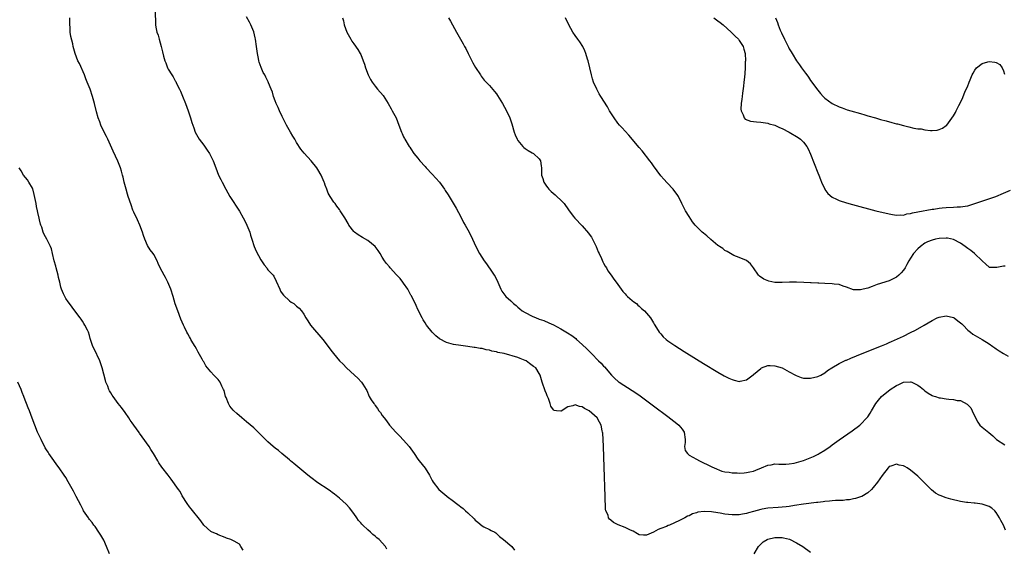
# Model space of a CAD drawing. Units: inches. Extents: x 2577000 to 2580000, y 1512000 to 1515000.
# Drawn here: x 2579041 to 2579317, y 1514113 to 1514260 of the extents above; entities that cross this region are included whole.
import ezdxf

# ---------------------------------------------------------------- set-up
doc = ezdxf.new("R2010")
doc.units = ezdxf.units.IN
doc.header["$MEASUREMENT"] = 0
doc.layers.add('LD25771512_10ft', color=123, linetype='Continuous')

msp = doc.modelspace()

# ---------------------------------------------------------------- linework, layer by layer
at = {"layer": 'LD25771512_10ft'}
for points, elevation in [([(2579079.36, 1514262.64), (2579079.46, 1514259.46), (2579079.5, 1514259), (2579079.59, 1514258.41), (2579079.89, 1514257), (2579080.19, 1514256.19), (2579080.49, 1514255), (2579081.08, 1514253), (2579081.47, 1514251.47), (2579081.73, 1514250.27), (2579082.06, 1514249), (2579082.36, 1514248.36), (2579082.82, 1514247), (2579083, 1514246.67), (2579084.06, 1514245), (2579084.44, 1514244.44), (2579085, 1514243.32), (2579085.14, 1514243.14), (2579085.38, 1514242.62), (2579086.23, 1514241), (2579086.46, 1514240.46), (2579087.06, 1514239.06), (2579087.87, 1514237), (2579088.61, 1514235), (2579089.28, 1514233), (2579089.66, 1514231.66), (2579090.18, 1514230.18), (2579090.63, 1514229), (2579091.76, 1514227), (2579093, 1514225.32), (2579093.95, 1514223.95), (2579094.63, 1514223), (2579095, 1514222.32), (2579095.67, 1514221), (2579096.4, 1514219), (2579097.15, 1514217), (2579097.77, 1514215.77), (2579098.13, 1514215), (2579099.18, 1514213), (2579100.32, 1514211), (2579103, 1514206.84), (2579104.07, 1514205), (2579104.4, 1514204.4), (2579105.09, 1514203), (2579105.87, 1514201), (2579106.14, 1514200.14), (2579106.46, 1514199), (2579107.14, 1514197), (2579107.72, 1514195.72), (2579109, 1514193.29), (2579109.2, 1514193), (2579109.89, 1514191.89), (2579110.65, 1514191), (2579110.78, 1514190.78), (2579111, 1514190.47), (2579112.43, 1514189), (2579112.67, 1514188.67), (2579113.3, 1514187.3), (2579114.28, 1514185), (2579114.53, 1514184.53), (2579115, 1514183.86), (2579115.33, 1514183.33), (2579117, 1514181.79), (2579117.45, 1514181.45), (2579118.19, 1514181), (2579118.64, 1514180.64), (2579119, 1514180.29), (2579119.73, 1514179.73), (2579120.35, 1514179), (2579121, 1514178.05), (2579121.57, 1514177), (2579122.19, 1514176.19), (2579122.94, 1514175), (2579126.32, 1514171), (2579127, 1514170.12), (2579128.32, 1514168.32), (2579129, 1514167.46), (2579129.34, 1514167), (2579131.07, 1514165), (2579132.06, 1514164.06), (2579133.03, 1514163), (2579135.19, 1514161), (2579136.17, 1514160.17), (2579137.22, 1514159), (2579137.54, 1514158.46), (2579138.47, 1514157), (2579138.64, 1514156.64), (2579139.37, 1514155), (2579139.9, 1514154.1), (2579140.6, 1514153), (2579140.81, 1514152.81), (2579141, 1514152.47), (2579141.66, 1514151.66), (2579142.05, 1514151), (2579142.5, 1514150.5), (2579143, 1514149.65), (2579143.5, 1514149), (2579144.18, 1514148.18), (2579145, 1514146.99), (2579146.81, 1514145), (2579147.94, 1514143.94), (2579149.84, 1514141.84), (2579150.51, 1514141), (2579151.95, 1514139), (2579153, 1514137.49), (2579153.37, 1514137), (2579155, 1514134.96), (2579156.22, 1514133), (2579157, 1514131.5), (2579157.28, 1514131), (2579158.84, 1514129), (2579160.01, 1514128.01), (2579161.12, 1514127.11), (2579161.23, 1514127), (2579163, 1514125.67), (2579163.82, 1514125), (2579164.52, 1514124.52), (2579165, 1514124.12), (2579165.68, 1514123.68), (2579166.32, 1514123), (2579167, 1514122.39), (2579168.73, 1514120.73), (2579169, 1514120.41), (2579169.82, 1514119.82), (2579171, 1514118.79), (2579171.49, 1514118.51), (2579173, 1514117.74), (2579173.52, 1514117.53), (2579174.55, 1514117), (2579174.83, 1514116.83), (2579175, 1514116.68), (2579175.83, 1514115.83), (2579176.93, 1514115), (2579179.27, 1514113), (2579180.02, 1514112.02)], 8210), ([(2579144.29, 1514112.29), (2579143.94, 1514113), (2579142.14, 1514115), (2579141.48, 1514115.48), (2579141, 1514115.93), (2579140.39, 1514116.39), (2579139.75, 1514117), (2579139, 1514117.65), (2579137.54, 1514119), (2579137.27, 1514119.27), (2579137, 1514119.61), (2579136.33, 1514120.33), (2579135.84, 1514121), (2579135, 1514122.22), (2579133.83, 1514123.83), (2579132.9, 1514124.9), (2579131, 1514126.57), (2579129.64, 1514127.64), (2579129, 1514128.1), (2579128.51, 1514128.51), (2579127.81, 1514129), (2579125, 1514130.87), (2579123, 1514132.32), (2579122.18, 1514133), (2579121, 1514133.95), (2579118.24, 1514136.24), (2579117.27, 1514137), (2579117, 1514137.25), (2579114.87, 1514139), (2579113.9, 1514139.9), (2579113, 1514140.57), (2579112.47, 1514141), (2579111, 1514142.31), (2579110.27, 1514143), (2579108.66, 1514144.66), (2579107, 1514146.27), (2579105, 1514147.93), (2579103.66, 1514149), (2579102.24, 1514150.24), (2579101.42, 1514151), (2579101.21, 1514151.21), (2579100.32, 1514152.32), (2579099.91, 1514153), (2579099.25, 1514154.75), (2579099.13, 1514155), (2579098.69, 1514156.69), (2579098.58, 1514157), (2579098.11, 1514157.89), (2579097.59, 1514159), (2579097.35, 1514159.35), (2579097, 1514159.77), (2579095.82, 1514161), (2579095, 1514161.91), (2579094.06, 1514163), (2579093.59, 1514163.59), (2579093, 1514164.66), (2579092.87, 1514164.87), (2579092.59, 1514165.41), (2579091.45, 1514167.45), (2579091, 1514168.33), (2579090.61, 1514169), (2579089.99, 1514169.99), (2579089.41, 1514171), (2579089.25, 1514171.25), (2579089, 1514171.71), (2579088.51, 1514172.51), (2579088.25, 1514173), (2579087.59, 1514174.41), (2579087.29, 1514175), (2579086.62, 1514176.62), (2579085.7, 1514179), (2579084.97, 1514180.97), (2579084.41, 1514183), (2579083.83, 1514185), (2579082.99, 1514187), (2579082.28, 1514188.28), (2579081.87, 1514189), (2579080.8, 1514191), (2579080.26, 1514192.26), (2579079.91, 1514193), (2579079, 1514194.71), (2579078.81, 1514195), (2579078.03, 1514196.03), (2579077.24, 1514197.24), (2579076.46, 1514199), (2579076.11, 1514200.11), (2579075.85, 1514201), (2579075.13, 1514203), (2579074.41, 1514204.41), (2579073.44, 1514206.56), (2579073.15, 1514207.15), (2579072.63, 1514208.63), (2579071.86, 1514211), (2579071.67, 1514211.67), (2579071.23, 1514213), (2579070.71, 1514215), (2579070.42, 1514216.41), (2579070.26, 1514217), (2579069.92, 1514218.08), (2579069.68, 1514219), (2579069.5, 1514219.5), (2579068.9, 1514220.9), (2579067.65, 1514223.65), (2579066.1, 1514227), (2579065.77, 1514227.77), (2579065.1, 1514229), (2579064.19, 1514231), (2579063.89, 1514231.89), (2579063.47, 1514233), (2579063, 1514234.7), (2579062.42, 1514237), (2579061.82, 1514239), (2579061.16, 1514241), (2579060.39, 1514243), (2579059.96, 1514243.96), (2579059.56, 1514245), (2579058.19, 1514248.19), (2579057.78, 1514249), (2579056.98, 1514251), (2579056.42, 1514253), (2579056.29, 1514253.71), (2579055.77, 1514255.77), (2579055.61, 1514257), (2579055.57, 1514258.43), (2579055.49, 1514259), (2579055.46, 1514259.46), (2579055.51, 1514261)], 8220), ([(2579317.6, 1514117.6), (2579317, 1514119), (2579316.25, 1514120.25), (2579315.88, 1514121), (2579315, 1514122.52), (2579314.58, 1514123), (2579313.76, 1514123.76), (2579313, 1514124.21), (2579312.42, 1514124.42), (2579311, 1514124.89), (2579309.11, 1514125.11), (2579308.83, 1514125.17), (2579307, 1514125.28), (2579306.63, 1514125.37), (2579305, 1514125.58), (2579304.2, 1514125.8), (2579303, 1514126.07), (2579302.26, 1514126.26), (2579301, 1514126.64), (2579299.27, 1514127.27), (2579299, 1514127.41), (2579297.98, 1514127.98), (2579296.84, 1514128.84), (2579293.82, 1514131.82), (2579293, 1514132.66), (2579291, 1514134.4), (2579290.04, 1514135), (2579289.38, 1514135.38), (2579289, 1514135.56), (2579287.8, 1514135.8), (2579287, 1514136.02), (2579285.49, 1514135.49), (2579285, 1514135.37), (2579284.67, 1514135), (2579283, 1514132.87), (2579281.71, 1514131), (2579280.5, 1514129.5), (2579280.03, 1514129), (2579279, 1514128.04), (2579277.3, 1514127), (2579277, 1514126.87), (2579275.58, 1514126.42), (2579275, 1514126.34), (2579273.9, 1514126.1), (2579273, 1514126.05), (2579272.09, 1514125.91), (2579269.92, 1514125.92), (2579269, 1514125.81), (2579268.31, 1514125.69), (2579267, 1514125.63), (2579266.47, 1514125.53), (2579265, 1514125.37), (2579264.68, 1514125.32), (2579261, 1514124.88), (2579258.49, 1514124.49), (2579257, 1514124.23), (2579256.13, 1514124.13), (2579255, 1514123.98), (2579253.93, 1514123.93), (2579251, 1514123.74), (2579249.43, 1514123.43), (2579249, 1514123.36), (2579247, 1514122.78), (2579245.57, 1514122.43), (2579245, 1514122.24), (2579243.9, 1514122.1), (2579243, 1514121.89), (2579242.11, 1514121.89), (2579241, 1514121.85), (2579239, 1514122.07), (2579237.67, 1514122.33), (2579237, 1514122.41), (2579235.27, 1514122.73), (2579233.15, 1514122.85), (2579231.4, 1514122.6), (2579231, 1514122.44), (2579229.89, 1514122.11), (2579229, 1514121.64), (2579228.53, 1514121.47), (2579227.71, 1514121), (2579226.25, 1514120.25), (2579223.47, 1514119), (2579223.13, 1514118.87), (2579222.64, 1514118.64), (2579221, 1514118.02), (2579220.25, 1514117.75), (2579219, 1514117), (2579217, 1514116.21), (2579216.19, 1514116.19), (2579215, 1514116.3), (2579214.53, 1514116.53), (2579213.26, 1514117.26), (2579213, 1514117.36), (2579212.32, 1514117.68), (2579211, 1514118.34), (2579209.12, 1514119.12), (2579207.75, 1514119.75), (2579207, 1514120.39), (2579206.64, 1514120.64), (2579206.4, 1514121), (2579206.25, 1514121.75), (2579205.65, 1514123), (2579205.5, 1514123.5), (2579205.52, 1514125), (2579205.47, 1514125.47), (2579205.47, 1514127), (2579205.19, 1514135.19), (2579204.98, 1514140.98), (2579204.88, 1514143), (2579204.75, 1514144.75), (2579204.7, 1514145), (2579204.58, 1514145.42), (2579204.28, 1514147), (2579203.86, 1514147.86), (2579203.18, 1514149), (2579200.99, 1514151), (2579199.66, 1514151.66), (2579199, 1514152.15), (2579198.21, 1514152.21), (2579197, 1514152.66), (2579196.36, 1514152.36), (2579195, 1514152.07), (2579193.07, 1514150.93), (2579193, 1514150.88), (2579191.8, 1514151), (2579191.11, 1514151.11), (2579191, 1514151.23), (2579190.26, 1514152.26), (2579190.07, 1514153), (2579189.56, 1514154.44), (2579189.21, 1514155.21), (2579189, 1514155.76), (2579188.64, 1514156.63), (2579187.82, 1514159), (2579187.24, 1514161), (2579187, 1514161.42), (2579186.06, 1514163), (2579185.39, 1514163.39), (2579185, 1514163.7), (2579184.21, 1514164.21), (2579183.29, 1514165), (2579183, 1514165.12), (2579181.61, 1514165.61), (2579181, 1514165.87), (2579177.16, 1514167), (2579175.35, 1514167.35), (2579175, 1514167.51), (2579173.7, 1514167.7), (2579173, 1514168), (2579172.07, 1514168.07), (2579171, 1514168.4), (2579170.44, 1514168.44), (2579169, 1514168.74), (2579168.76, 1514168.76), (2579166.98, 1514169.02), (2579165, 1514169.25), (2579163, 1514169.56), (2579161, 1514170.09), (2579159, 1514171.13), (2579157.98, 1514171.98), (2579157, 1514172.97), (2579155.41, 1514175), (2579155, 1514175.59), (2579154.48, 1514176.48), (2579154.19, 1514177), (2579153, 1514179.35), (2579152.49, 1514180.49), (2579151.16, 1514183.16), (2579151, 1514183.41), (2579150.49, 1514184.49), (2579150.18, 1514185), (2579149, 1514186.71), (2579148.77, 1514187), (2579148.02, 1514188.02), (2579147.07, 1514189), (2579147, 1514189.1), (2579145.22, 1514191), (2579145, 1514191.3), (2579144.2, 1514192.2), (2579143.65, 1514193), (2579143, 1514194.04), (2579142.44, 1514195), (2579141.86, 1514195.86), (2579141.03, 1514197), (2579139, 1514198.67), (2579137.48, 1514199.48), (2579136.22, 1514200.22), (2579135.23, 1514201), (2579135, 1514201.22), (2579133.68, 1514203), (2579133.41, 1514203.41), (2579132.5, 1514205), (2579131.26, 1514207), (2579131, 1514207.37), (2579130.28, 1514208.28), (2579129.77, 1514209), (2579129.42, 1514209.42), (2579128.42, 1514211), (2579127.89, 1514211.89), (2579127.44, 1514213), (2579127, 1514214.18), (2579126.78, 1514214.78), (2579126.72, 1514215), (2579125.91, 1514217), (2579125, 1514218.56), (2579124.7, 1514219), (2579123.05, 1514221), (2579121.1, 1514223.1), (2579120.23, 1514224.23), (2579119, 1514226.13), (2579118.51, 1514227), (2579117.92, 1514227.92), (2579117.27, 1514229), (2579116.18, 1514231), (2579115, 1514233.42), (2579114.25, 1514235), (2579113.86, 1514235.86), (2579113.29, 1514237), (2579113, 1514237.79), (2579112.52, 1514239), (2579112.22, 1514240.22), (2579111.89, 1514241), (2579111.17, 1514242.83), (2579111.09, 1514243.09), (2579110.39, 1514244.39), (2579110.08, 1514245), (2579109.66, 1514245.66), (2579109.05, 1514247.05), (2579108.55, 1514248.55), (2579108.46, 1514249), (2579108.34, 1514249.66), (2579108.05, 1514251), (2579107.8, 1514253), (2579107.53, 1514255), (2579107.43, 1514255.43), (2579107, 1514257.07), (2579106.18, 1514259), (2579105.79, 1514259.79), (2579105, 1514261.3)], 8200), ([(2579131.9, 1514261), (2579132.12, 1514260.12), (2579132.33, 1514259), (2579133.1, 1514257), (2579134.21, 1514255), (2579134.51, 1514254.51), (2579135, 1514253.73), (2579136.15, 1514252.15), (2579136.86, 1514251), (2579137, 1514250.7), (2579137.69, 1514249), (2579138.03, 1514248.03), (2579138.33, 1514247), (2579139.08, 1514245), (2579139.73, 1514243.73), (2579140.17, 1514243), (2579141, 1514241.87), (2579141.69, 1514241), (2579143.23, 1514239.23), (2579144.7, 1514237), (2579145.5, 1514235.5), (2579145.8, 1514235), (2579146.86, 1514233), (2579147.67, 1514231), (2579148.41, 1514229), (2579148.61, 1514228.61), (2579149, 1514227.69), (2579149.23, 1514227.23), (2579149.37, 1514227), (2579150.58, 1514225), (2579150.75, 1514224.75), (2579151, 1514224.32), (2579151.89, 1514223), (2579153, 1514221.7), (2579153.49, 1514221), (2579155, 1514219.38), (2579155.31, 1514219), (2579157, 1514217.22), (2579159, 1514215), (2579160.46, 1514213), (2579160.65, 1514212.65), (2579161.42, 1514211.42), (2579161.73, 1514211), (2579162.89, 1514209.11), (2579163.72, 1514207.72), (2579165, 1514205.3), (2579165.75, 1514203.75), (2579166.19, 1514203), (2579167.31, 1514201), (2579168.27, 1514199), (2579169.18, 1514197), (2579170.25, 1514195), (2579171.56, 1514193), (2579172.17, 1514192.17), (2579173.82, 1514189.82), (2579174.36, 1514189), (2579174.59, 1514188.59), (2579175.39, 1514187), (2579176.23, 1514185), (2579176.53, 1514184.53), (2579177.63, 1514183), (2579179, 1514181.79), (2579179.79, 1514181), (2579180.48, 1514180.48), (2579181, 1514179.99), (2579181.57, 1514179.57), (2579182.2, 1514179), (2579183, 1514178.48), (2579185, 1514177.47), (2579186.12, 1514177), (2579186.78, 1514176.78), (2579187, 1514176.68), (2579188.25, 1514176.25), (2579189.66, 1514175.66), (2579191, 1514175.05), (2579193, 1514173.98), (2579194.86, 1514172.86), (2579196.07, 1514172.07), (2579197.21, 1514171.21), (2579197.45, 1514171), (2579199, 1514169.6), (2579200.31, 1514168.31), (2579201.58, 1514167), (2579203.57, 1514165), (2579204.29, 1514164.29), (2579205, 1514163.52), (2579205.26, 1514163.26), (2579207.19, 1514161), (2579208.1, 1514160.1), (2579209.15, 1514159.15), (2579209.34, 1514159), (2579213, 1514156.72), (2579214.04, 1514156.04), (2579215.21, 1514155.21), (2579219, 1514152.42), (2579223, 1514149.41), (2579225.48, 1514147.48), (2579226.04, 1514147), (2579227, 1514145.81), (2579227.58, 1514145), (2579227.84, 1514143), (2579227.88, 1514142.12), (2579227.65, 1514141), (2579227.85, 1514139.85), (2579228.47, 1514139), (2579229, 1514138.6), (2579231, 1514137.42), (2579231.87, 1514137), (2579232.65, 1514136.65), (2579233, 1514136.41), (2579233.97, 1514135.97), (2579235.28, 1514135.28), (2579235.97, 1514135), (2579238.09, 1514134.09), (2579239, 1514133.91), (2579240.19, 1514133.81), (2579241, 1514133.62), (2579242.41, 1514133.59), (2579243, 1514133.56), (2579244.38, 1514133.62), (2579245, 1514133.69), (2579245.94, 1514133.94), (2579247, 1514134.13), (2579247.66, 1514134.34), (2579249.2, 1514135), (2579251, 1514135.8), (2579251.9, 1514135.9), (2579253, 1514136.14), (2579254.04, 1514136.04), (2579255, 1514136.1), (2579256.07, 1514136.07), (2579257, 1514136.15), (2579258.35, 1514136.35), (2579259, 1514136.48), (2579261, 1514137.07), (2579262.38, 1514137.62), (2579263.8, 1514138.2), (2579265.14, 1514138.86), (2579265.38, 1514139), (2579267, 1514140.01), (2579268.43, 1514141), (2579269, 1514141.43), (2579271, 1514142.86), (2579274.63, 1514145.37), (2579276.79, 1514147), (2579277, 1514147.17), (2579278.72, 1514149), (2579279, 1514149.35), (2579279.65, 1514150.35), (2579280.04, 1514151), (2579281.29, 1514153), (2579282.03, 1514153.97), (2579282.88, 1514155), (2579285.23, 1514157), (2579287, 1514158.06), (2579287.66, 1514158.34), (2579289, 1514159), (2579291, 1514159.11), (2579291.09, 1514159.09), (2579291.32, 1514159), (2579293, 1514158.17), (2579293.68, 1514157.68), (2579294.58, 1514157), (2579294.78, 1514156.78), (2579295, 1514156.58), (2579295.9, 1514155.9), (2579297, 1514155.29), (2579297.21, 1514155.21), (2579297.94, 1514155), (2579299, 1514154.65), (2579299.39, 1514154.61), (2579301, 1514154.35), (2579301.74, 1514154.26), (2579303, 1514154.18), (2579304.08, 1514153.92), (2579305, 1514153.86), (2579306.85, 1514152.85), (2579307, 1514152.67), (2579307.85, 1514151.86), (2579308.22, 1514151), (2579309.15, 1514149), (2579309.8, 1514147.8), (2579310.41, 1514147), (2579311, 1514146.41), (2579312.92, 1514144.92), (2579314.02, 1514144.02), (2579315.04, 1514143), (2579317.43, 1514141.43)], 8190), ([(2579161.55, 1514261), (2579162.1, 1514260.1), (2579163.8, 1514257), (2579164.92, 1514255), (2579165.69, 1514253.69), (2579166.02, 1514253), (2579166.37, 1514252.37), (2579167.04, 1514251), (2579168.1, 1514249), (2579168.4, 1514248.4), (2579169.13, 1514247.13), (2579170.5, 1514245), (2579170.71, 1514244.71), (2579171.58, 1514243.58), (2579172.1, 1514243), (2579173, 1514242.09), (2579174.42, 1514240.42), (2579175, 1514239.71), (2579175.29, 1514239.29), (2579176.71, 1514237), (2579177.83, 1514235), (2579178.76, 1514233), (2579179.29, 1514231.29), (2579179.91, 1514229), (2579180.22, 1514228.22), (2579180.77, 1514227), (2579181, 1514226.62), (2579182.41, 1514225), (2579182.69, 1514224.69), (2579183, 1514224.41), (2579183.83, 1514223.83), (2579185, 1514223.23), (2579185.14, 1514223.14), (2579185.4, 1514223), (2579187, 1514221.5), (2579187.36, 1514221), (2579187.54, 1514219.54), (2579187.63, 1514219), (2579187.62, 1514218.38), (2579187.64, 1514217), (2579188, 1514216), (2579188.26, 1514215), (2579189, 1514213.89), (2579189.38, 1514213.38), (2579189.65, 1514213), (2579190.35, 1514212.35), (2579191.43, 1514211.43), (2579191.86, 1514211), (2579193, 1514210), (2579193.93, 1514209), (2579195.21, 1514207.21), (2579196.49, 1514205.51), (2579196.91, 1514204.91), (2579199, 1514202.82), (2579200.76, 1514200.76), (2579201, 1514200.43), (2579201.6, 1514199.6), (2579202.95, 1514197), (2579203.52, 1514195.52), (2579203.73, 1514195), (2579204.37, 1514193.63), (2579204.74, 1514192.74), (2579205, 1514192.34), (2579205.47, 1514191.47), (2579205.8, 1514191), (2579206.22, 1514190.22), (2579207.16, 1514189), (2579207.84, 1514187.84), (2579208.5, 1514187), (2579209.9, 1514185), (2579210.37, 1514184.37), (2579211, 1514183.76), (2579211.34, 1514183.34), (2579211.72, 1514183), (2579213, 1514181.91), (2579213.48, 1514181.48), (2579214.19, 1514181), (2579214.58, 1514180.58), (2579215, 1514180.28), (2579215.62, 1514179.62), (2579216.45, 1514179), (2579218.11, 1514177), (2579219, 1514175.59), (2579219.21, 1514175.21), (2579219.37, 1514175), (2579220.58, 1514173), (2579220.78, 1514172.78), (2579221, 1514172.5), (2579221.73, 1514171.73), (2579222.48, 1514171), (2579223, 1514170.61), (2579225, 1514169.25), (2579227.58, 1514167.58), (2579231, 1514165.43), (2579233, 1514164.21), (2579237, 1514161.84), (2579238.81, 1514160.81), (2579240.12, 1514160.12), (2579241, 1514159.72), (2579241.54, 1514159.54), (2579243, 1514159.22), (2579243.26, 1514159.26), (2579245, 1514159.69), (2579246.92, 1514161.08), (2579247, 1514161.12), (2579249, 1514162.85), (2579249.27, 1514163), (2579251, 1514163.71), (2579251.67, 1514163.67), (2579253, 1514163.63), (2579255.01, 1514163), (2579257, 1514161.88), (2579258.76, 1514161), (2579258.9, 1514160.9), (2579260.32, 1514160.32), (2579261, 1514160.15), (2579262.11, 1514160.11), (2579263, 1514160.09), (2579265, 1514160.57), (2579265.84, 1514161), (2579267, 1514161.64), (2579267.73, 1514162.27), (2579268.89, 1514163), (2579271, 1514164.27), (2579272.84, 1514165.16), (2579273, 1514165.21), (2579274.26, 1514165.74), (2579277.47, 1514167), (2579282.82, 1514169.18), (2579284.22, 1514169.78), (2579285, 1514170.13), (2579285.61, 1514170.39), (2579289, 1514171.89), (2579291, 1514172.87), (2579292.41, 1514173.59), (2579294.77, 1514175), (2579297, 1514176.29), (2579298.44, 1514177), (2579299, 1514177.24), (2579301, 1514177.56), (2579303, 1514177.09), (2579303.15, 1514177), (2579304.22, 1514176.22), (2579305.34, 1514175.34), (2579305.73, 1514175), (2579307, 1514173.61), (2579307.78, 1514173), (2579308.44, 1514172.44), (2579311, 1514170.97), (2579313, 1514169.74), (2579313.98, 1514169), (2579314.59, 1514168.59), (2579315, 1514168.33), (2579315.77, 1514167.77), (2579316.97, 1514167), (2579318.29, 1514166.29)], 8180), ([(2579317.46, 1514191.46), (2579317, 1514191.5), (2579315.12, 1514191.12), (2579315, 1514191.13), (2579313.13, 1514191.13), (2579313, 1514191.17), (2579312.07, 1514192.07), (2579311, 1514192.97), (2579308.92, 1514195), (2579307.89, 1514195.89), (2579307, 1514196.4), (2579306.29, 1514197), (2579305, 1514197.88), (2579302.98, 1514198.98), (2579301.29, 1514199.29), (2579301, 1514199.33), (2579299, 1514199.2), (2579297.98, 1514199), (2579297, 1514198.78), (2579295.72, 1514198.28), (2579295, 1514197.9), (2579293.73, 1514197), (2579293, 1514196.3), (2579291.79, 1514195), (2579291, 1514193.7), (2579290.53, 1514193), (2579289.92, 1514191.92), (2579289.43, 1514191), (2579289, 1514190.37), (2579288.36, 1514189.64), (2579287.67, 1514189), (2579287, 1514188.41), (2579285, 1514187.39), (2579281.66, 1514186.34), (2579280.18, 1514185.82), (2579279, 1514185.37), (2579277.69, 1514185), (2579277, 1514184.82), (2579275, 1514184.88), (2579273, 1514185.61), (2579272.1, 1514185.9), (2579271, 1514186.31), (2579269.55, 1514186.46), (2579269, 1514186.54), (2579267, 1514186.59), (2579265.31, 1514186.69), (2579265, 1514186.69), (2579263.17, 1514186.83), (2579263, 1514186.83), (2579261.06, 1514186.94), (2579259.01, 1514186.99), (2579257.04, 1514186.96), (2579255, 1514186.9), (2579253, 1514186.95), (2579251.24, 1514187.24), (2579249.84, 1514187.84), (2579248.7, 1514188.7), (2579248.39, 1514189), (2579247, 1514190.99), (2579246.15, 1514192.15), (2579245, 1514193.08), (2579243, 1514193.95), (2579241.49, 1514194.51), (2579241, 1514194.72), (2579239.59, 1514195.59), (2579239, 1514195.83), (2579238.39, 1514196.39), (2579237.44, 1514197), (2579237.2, 1514197.2), (2579237, 1514197.3), (2579235, 1514198.97), (2579233.94, 1514199.94), (2579233, 1514200.69), (2579232.65, 1514201), (2579231, 1514202.59), (2579230.66, 1514203), (2579229.94, 1514203.94), (2579229, 1514205.36), (2579227.97, 1514207), (2579226.93, 1514209), (2579225.94, 1514211), (2579225.58, 1514211.58), (2579225, 1514212.4), (2579224.52, 1514213), (2579222.8, 1514214.8), (2579221.83, 1514215.83), (2579221, 1514216.8), (2579219, 1514219.55), (2579218.43, 1514220.43), (2579217.96, 1514221), (2579215.81, 1514223.81), (2579215, 1514224.73), (2579212.11, 1514228.11), (2579211, 1514229.3), (2579210.21, 1514230.21), (2579209.48, 1514231), (2579209, 1514231.56), (2579207.94, 1514233), (2579207, 1514234.44), (2579206.66, 1514235), (2579206.06, 1514236.06), (2579204.21, 1514239), (2579203.76, 1514239.76), (2579203.09, 1514241), (2579202.21, 1514243), (2579201.9, 1514243.9), (2579201.6, 1514245), (2579200.69, 1514249), (2579200.53, 1514249.47), (2579200.07, 1514251), (2579199.78, 1514251.78), (2579199.15, 1514253), (2579198.3, 1514254.3), (2579197.82, 1514255), (2579197, 1514256.1), (2579196.39, 1514257), (2579195.22, 1514259), (2579194.35, 1514261)], 8170), ([(2579235.89, 1514261), (2579237, 1514260.19), (2579237.68, 1514259.68), (2579238.51, 1514259), (2579240.75, 1514257), (2579240.86, 1514256.86), (2579241, 1514256.74), (2579241.86, 1514255.86), (2579242.75, 1514255), (2579243, 1514254.65), (2579244.07, 1514253), (2579244.26, 1514252.26), (2579244.64, 1514251), (2579244.73, 1514249), (2579244.7, 1514248.7), (2579244.64, 1514247), (2579244.55, 1514245.45), (2579244.43, 1514244.43), (2579244.3, 1514243), (2579244.17, 1514241.83), (2579243.88, 1514239.88), (2579243.78, 1514239), (2579243.74, 1514238.26), (2579243.55, 1514237), (2579243.45, 1514235.45), (2579243.53, 1514235), (2579244.13, 1514233.87), (2579244.37, 1514233), (2579244.66, 1514232.66), (2579246.12, 1514232.12), (2579247, 1514232.02), (2579247.87, 1514231.87), (2579249, 1514231.83), (2579249.66, 1514231.66), (2579251, 1514231.54), (2579251.37, 1514231.37), (2579253, 1514230.95), (2579254.29, 1514230.29), (2579255, 1514230.05), (2579257, 1514229), (2579259.5, 1514227.5), (2579260.19, 1514227), (2579261, 1514226.22), (2579261.97, 1514225), (2579262.34, 1514224.34), (2579263, 1514222.82), (2579265, 1514217.59), (2579265.25, 1514217), (2579265.71, 1514215.71), (2579266.07, 1514215), (2579266.95, 1514213.05), (2579266.97, 1514212.97), (2579267.8, 1514211.8), (2579269, 1514210.83), (2579270.2, 1514210.2), (2579271, 1514209.85), (2579273, 1514209.18), (2579274.71, 1514208.71), (2579281.28, 1514207), (2579285, 1514206.13), (2579285.93, 1514205.93), (2579287, 1514205.76), (2579288.16, 1514205.84), (2579289, 1514205.77), (2579289.89, 1514206.11), (2579291, 1514206.2), (2579291.56, 1514206.44), (2579293, 1514206.68), (2579297, 1514207.41), (2579297.47, 1514207.47), (2579299, 1514207.72), (2579299.79, 1514207.79), (2579301, 1514207.94), (2579303, 1514208), (2579304.07, 1514208.07), (2579305, 1514208.06), (2579306.29, 1514208.29), (2579307, 1514208.38), (2579309, 1514208.98), (2579314.89, 1514211), (2579317, 1514211.95), (2579319, 1514212.74)], 8160), ([(2579253.17, 1514261), (2579253.68, 1514259.68), (2579253.89, 1514259), (2579254.43, 1514257.57), (2579254.7, 1514257), (2579254.83, 1514256.83), (2579255, 1514256.34), (2579255.49, 1514255.49), (2579255.7, 1514255), (2579256.32, 1514253.68), (2579256.8, 1514252.8), (2579257, 1514252.3), (2579257.51, 1514251.51), (2579257.78, 1514251), (2579259, 1514248.98), (2579259.88, 1514247.88), (2579260.43, 1514247), (2579261, 1514246.23), (2579261.54, 1514245.54), (2579261.89, 1514245), (2579262.38, 1514244.38), (2579263, 1514243.49), (2579265, 1514240.74), (2579265.79, 1514239.79), (2579266.5, 1514239), (2579267, 1514238.5), (2579269.02, 1514237.02), (2579271, 1514236.1), (2579271.79, 1514235.79), (2579273.27, 1514235.27), (2579274.27, 1514235), (2579277, 1514234.18), (2579278.13, 1514233.87), (2579279, 1514233.6), (2579281.17, 1514233), (2579282.57, 1514232.57), (2579284.13, 1514232.13), (2579285.72, 1514231.72), (2579287, 1514231.36), (2579287.3, 1514231.3), (2579289, 1514230.82), (2579290.49, 1514230.49), (2579291.86, 1514230.14), (2579293, 1514229.95), (2579293.91, 1514229.91), (2579295, 1514229.63), (2579296.58, 1514229.42), (2579297, 1514229.46), (2579298.47, 1514229.53), (2579299, 1514229.71), (2579299.92, 1514230.08), (2579301, 1514230.82), (2579301.17, 1514231), (2579301.57, 1514231.57), (2579303, 1514233.54), (2579303.53, 1514234.47), (2579303.72, 1514235), (2579304.46, 1514236.46), (2579305.54, 1514238.46), (2579305.71, 1514239), (2579306.2, 1514240.2), (2579307, 1514241.99), (2579307.32, 1514242.68), (2579307.41, 1514243), (2579307.66, 1514243.66), (2579308.23, 1514245), (2579308.48, 1514245.52), (2579309, 1514246.39), (2579309.43, 1514247), (2579311, 1514248.17), (2579312.65, 1514248.65), (2579313, 1514248.74), (2579314.63, 1514248.63), (2579315, 1514248.5), (2579315.96, 1514247.96), (2579316.67, 1514247), (2579317, 1514246.14), (2579317.26, 1514245.26)], 8150), ([(2579104.02, 1514112.02), (2579103.43, 1514113), (2579103, 1514113.62), (2579101.51, 1514114.49), (2579101, 1514114.82), (2579100.55, 1514115), (2579099.34, 1514115.34), (2579099, 1514115.5), (2579097, 1514116.28), (2579096.54, 1514116.54), (2579095.36, 1514117), (2579095, 1514117.17), (2579093, 1514118.96), (2579092.21, 1514120.21), (2579089.52, 1514123.52), (2579089, 1514124.11), (2579088.38, 1514125), (2579087, 1514127.19), (2579086.37, 1514128.37), (2579085.91, 1514129), (2579083.9, 1514131.9), (2579083.06, 1514133), (2579081.26, 1514135.26), (2579080.44, 1514136.44), (2579080.14, 1514137), (2579078.96, 1514139), (2579078.18, 1514140.18), (2579077.68, 1514141), (2579075.71, 1514143.71), (2579075, 1514144.74), (2579074.88, 1514144.88), (2579073.39, 1514147), (2579073, 1514147.59), (2579072.41, 1514148.41), (2579072.04, 1514149), (2579071, 1514150.5), (2579069.92, 1514151.92), (2579069.06, 1514153), (2579067.6, 1514155), (2579067.36, 1514155.36), (2579067, 1514156.03), (2579066.63, 1514156.63), (2579066.45, 1514157), (2579066.1, 1514157.9), (2579065.6, 1514159), (2579065.45, 1514159.45), (2579064.59, 1514163), (2579064.18, 1514164.18), (2579063.87, 1514165), (2579062.31, 1514168.31), (2579061.96, 1514169), (2579061.22, 1514171.22), (2579061, 1514172.03), (2579060.69, 1514173), (2579060.43, 1514173.57), (2579059.72, 1514175), (2579059.42, 1514175.42), (2579059, 1514176.13), (2579058.64, 1514176.64), (2579058.4, 1514177), (2579056.91, 1514179), (2579055.37, 1514181), (2579055, 1514181.52), (2579054.41, 1514182.41), (2579054.05, 1514183), (2579053.7, 1514183.7), (2579053.16, 1514185), (2579053, 1514185.58), (2579052.66, 1514187), (2579052.35, 1514188.35), (2579052.22, 1514189), (2579051.65, 1514191), (2579051.53, 1514191.53), (2579051.07, 1514193), (2579050.66, 1514195), (2579050.34, 1514196.34), (2579050.1, 1514197), (2579049.07, 1514199), (2579048.31, 1514200.31), (2579048.06, 1514201), (2579047.61, 1514202.39), (2579047.37, 1514203), (2579047.28, 1514203.28), (2579047, 1514204.48), (2579046.89, 1514204.89), (2579046.51, 1514206.51), (2579046.43, 1514207), (2579046.17, 1514208.17), (2579046.04, 1514209), (2579045.54, 1514211.54), (2579045.09, 1514213.09), (2579045, 1514213.29), (2579044.02, 1514215), (2579043.61, 1514215.61), (2579042.53, 1514217), (2579041.82, 1514218.18), (2579041.29, 1514219)], 8230), ([(2579066.63, 1514111), (2579065.81, 1514113), (2579065, 1514114.82), (2579064.22, 1514116.22), (2579063.66, 1514117), (2579062.57, 1514118.57), (2579062.2, 1514119), (2579061.72, 1514119.72), (2579061, 1514120.59), (2579060.83, 1514120.83), (2579060.69, 1514121), (2579059.34, 1514123), (2579059.23, 1514123.23), (2579059, 1514123.6), (2579058.55, 1514124.55), (2579057.31, 1514127), (2579057, 1514127.54), (2579056.5, 1514128.5), (2579055.07, 1514131.07), (2579054.33, 1514132.33), (2579053.92, 1514133), (2579052.55, 1514135), (2579051.87, 1514135.87), (2579051, 1514137.05), (2579049.63, 1514139), (2579049.38, 1514139.38), (2579049, 1514140.04), (2579048.63, 1514140.63), (2579047.42, 1514143), (2579046.48, 1514145), (2579045.67, 1514147), (2579044.98, 1514148.98), (2579044.15, 1514151), (2579043.8, 1514151.8), (2579043.36, 1514153), (2579043, 1514153.94), (2579042.63, 1514155), (2579042.14, 1514156.14), (2579041.83, 1514157), (2579040.94, 1514159)], 8240), ([(2579247.17, 1514111), (2579248.39, 1514113), (2579248.67, 1514113.33), (2579249, 1514113.63), (2579249.68, 1514114.32), (2579250.79, 1514115), (2579251, 1514115.09), (2579253, 1514115.51), (2579255, 1514115.49), (2579255.42, 1514115.42), (2579257.04, 1514115.04), (2579259, 1514114.07), (2579260.83, 1514113), (2579263, 1514111.45)], 8210)]:
    msp.add_lwpolyline(points, dxfattribs=dict(at, elevation=elevation))

doc.saveas('drawing.dxf')
